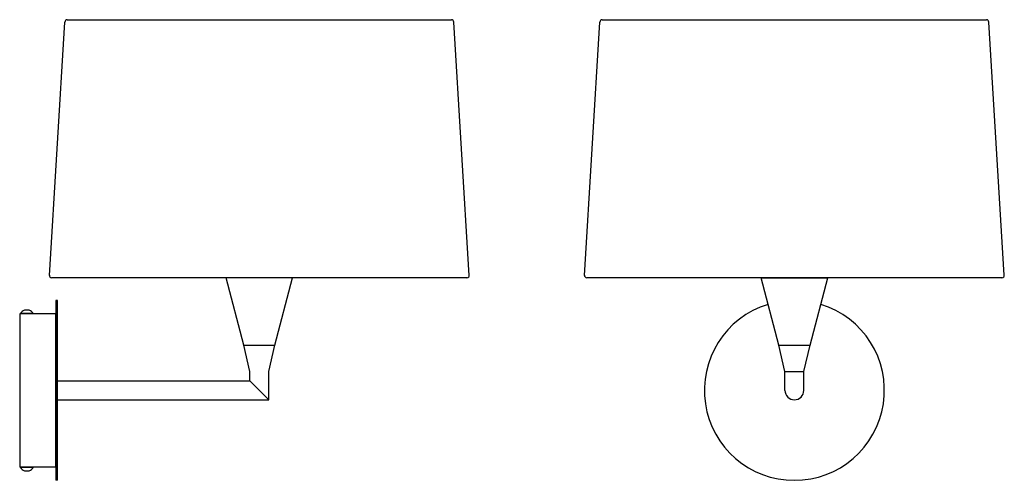
# Model space of a CAD drawing. Units: millimetres. Extents: x -10 to 620, y 197 to 492.
import ezdxf

# ---------------------------------------------------------------- set-up
doc = ezdxf.new("R2010")
doc.units = ezdxf.units.MM

msp = doc.modelspace()

# ---------------------------------------------------------------- linework, layer by layer
at = {"extrusion": (0, 1, 0)}
for p, q in [((20.83, 491.93), (266.26, 491.93)), ((362.66, 491.93), (608.09, 491.93)), ((277.32, 329.42), (277.32, 329.41)), ((276.18, 326.94), (10.91, 326.94)), ((133.54, 283.94), (122.26, 326.94)), ((153.54, 283.94), (164.82, 326.94)), ((618.01, 326.94), (352.74, 326.94)), ((475.38, 283.94), (464.1, 326.94)), ((495.38, 283.94), (506.66, 326.94)), ((13.54, 312.44), (13.54, 254.94)), ((14.54, 312.44), (13.54, 312.44)), ((14.54, 254.94), (14.54, 312.44)), ((-9.56, 303.94), (-9.56, 254.94)), ((-7.04, 303.94), (-9.56, 303.94)), ((-4.98, 304.02), (-8.98, 304.02)), ((13.44, 303.94), (-7.04, 303.94)), ((-6.54, 306.14), (-6.54, 306.24)), ((-0.98, 304.02), (-4.98, 304.02)), ((-3.42, 306.24), (-3.42, 306.14)), ((13.44, 254.94), (13.44, 303.94)), ((14.54, 260.94), (137.54, 260.94)), ((-9.56, 254.94), (-9.56, 205.94)), ((13.44, 205.94), (13.44, 254.94)), ((13.54, 254.94), (13.54, 197.44)), ((14.54, 197.44), (14.54, 254.94)), ((14.54, 248.94), (149.54, 248.94)), ((-7.04, 205.94), (-9.56, 205.94)), ((-4.98, 205.73), (-8.98, 205.73)), ((13.44, 205.94), (-7.04, 205.94)), ((-6.54, 203.51), (-6.54, 203.61)), ((-0.98, 205.73), (-4.98, 205.73)), ((-3.42, 203.61), (-3.42, 203.51)), ((14.54, 197.44), (13.54, 197.44))]:
    msp.add_line(p, q, dxfattribs=at)
for p, q in [((9.41, 328.44), (19.33, 490.43)), ((277.68, 328.44), (267.76, 490.43)), ((351.24, 328.44), (361.16, 490.43)), ((619.5, 328.62), (609.59, 490.43))]:
    msp.add_line(p, q)
at = {"color": 7}
msp.add_line((464.1, 326.94), (506.66, 326.94), dxfattribs=at)
at = {"color": 7, "extrusion": (0, 1, 0)}
for p, q in [((133.54, 283.94), (153.54, 283.94)), ((137.54, 266.94), (133.54, 283.94)), ((149.54, 266.94), (153.54, 283.94)), ((475.38, 283.94), (495.38, 283.94)), ((479.38, 266.94), (475.38, 283.94)), ((491.38, 266.94), (495.38, 283.94)), ((137.54, 260.94), (137.54, 266.94)), ((149.54, 248.94), (149.54, 266.94)), ((479.38, 266.94), (491.38, 266.94)), ((479.38, 254.94), (479.38, 266.94)), ((491.38, 254.94), (491.38, 266.94)), ((149.54, 248.94), (137.54, 260.94)), ((137.54, 260.94), (149.54, 248.94))]:
    msp.add_line(p, q, dxfattribs=at)
for centre, radius, start, end in [((20.83, 490.43), 1.5, 90, 180), ((266.26, 490.43), 1.5, 360, 90), ((362.66, 490.43), 1.5, 90, 180), ((608.09, 490.43), 1.5, 360, 90), ((10.91, 328.44), 1.5, 172.99346, 270), ((276.18, 328.44), 1.5, 270, 7.00654), ((352.74, 328.44), 1.5, 172.99346, 270), ((618.01, 328.44), 1.5, 270, 7.00654), ((485.38, 254.94), 57.5, 107.00485, 72.99515), ((-4.98, 302.07), 4.45, 110.50581, 154.01077), ((-4.98, 302.07), 4.45, 25.98923, 69.49419), ((-4.98, 207.68), 4.45, 205.98923, 249.49419), ((-4.98, 207.68), 4.45, 290.50581, 334.01077)]:
    msp.add_arc(centre, radius, start, end)
at = {"color": 7}
for start, end in [(180, 0), (180, 270), (270, 0)]:
    msp.add_arc((485.38, 254.94), 6, start, end, dxfattribs=at)
for centre, start_param, end_param in [((-5.76, 302.07), -0.217643, 0.217643), ((-4.2, 302.07), -0.217643, 0.217643), ((-5.76, 207.68), 2.923949, 3.359236), ((-4.2, 207.68), 2.923949, 3.359236)]:
    msp.add_ellipse(centre, major_axis=(0, 4.17), ratio=0.866025, start_param=start_param, end_param=end_param)

doc.saveas('drawing.dxf')
